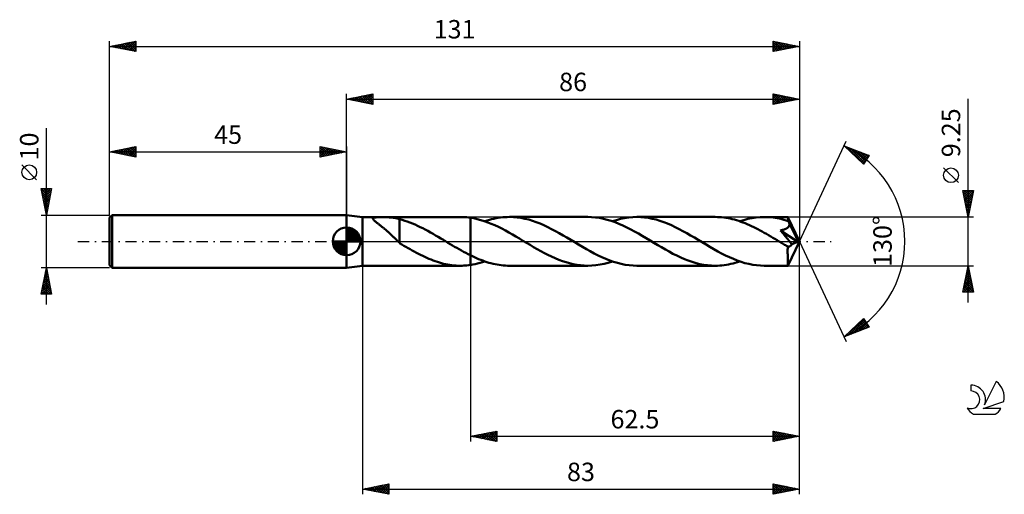
# Model space of a CAD drawing. Units: millimetres. Extents: x -17 to 170, y -48 to 42.
import ezdxf
from ezdxf.enums import TextEntityAlignment as Align

# ---------------------------------------------------------------- set-up
doc = ezdxf.new("R2010")
doc.units = ezdxf.units.MM
doc.header["$LTSCALE"] = 5.3
doc.linetypes.add('LONGDASH_DASH', pattern=[0.85, 0.4, -0.2, 0.05, -0.2])
for name, color, linetype in [('1', 4, 'CONTINUOUS'), ('2', 7, 'CONTINUOUS'), ('4', 2, 'LONGDASH_DASH'), ('CUT', 1, 'CONTINUOUS'), ('NOCUT', 7, 'CONTINUOUS'), ('SK1', 4, 'CONTINUOUS'), ('SK2', 7, 'CONTINUOUS'), ('SK4', 2, 'LONGDASH_DASH'), ('SK6', 5, 'CONTINUOUS')]:
    doc.layers.add(name, color=color, linetype=linetype)
doc.styles.get("Standard").update_dxf_attribs({"font": 'Monospac821 BT'})

msp = doc.modelspace()

# ---------------------------------------------------------------- linework, layer by layer
at = {"layer": '1', "color": 4, "linetype": 'CONTINUOUS', "lineweight": 50}
for p, q in [((48, 4.62), (45, 5)), ((45, -5), (45, 5)), ((48, 4.62), (66.6, 4.62)), ((48, -4.63), (48, 4.62)), ((50.01, 4.33), (50.03, 4.39)), ((50.01, 4.27), (50.01, 4.33)), ((50.04, 4.2), (50.01, 4.27)), ((50.03, 4.39), (50.09, 4.44)), ((50.09, 4.12), (50.04, 4.2)), ((50.09, 4.44), (50.18, 4.48)), ((50.15, 4.05), (50.09, 4.12)), ((50.22, 3.98), (50.15, 4.05)), ((50.18, 4.48), (50.29, 4.51)), ((50.3, 3.91), (50.22, 3.98)), ((50.29, 4.51), (50.42, 4.53)), ((50.37, 3.84), (50.3, 3.91)), ((50.46, 3.77), (50.37, 3.84)), ((50.42, 4.53), (50.57, 4.55)), ((50.55, 3.69), (50.46, 3.77)), ((50.57, 4.55), (50.73, 4.57)), ((50.73, 4.57), (50.89, 4.58)), ((50.89, 4.58), (51.07, 4.58)), ((51.07, 4.58), (51.26, 4.59)), ((51.26, 4.59), (51.46, 4.59)), ((51.46, 4.59), (51.67, 4.59)), ((51.9, 4.59), (51.67, 4.59)), ((52.13, 4.59), (51.9, 4.59)), ((52.38, 4.58), (52.13, 4.59)), ((52.63, 4.58), (52.38, 4.58)), ((52.9, 4.57), (52.63, 4.58)), ((53.16, 4.55), (52.9, 4.57)), ((53.41, 4.53), (53.16, 4.55)), ((53.66, 4.51), (53.41, 4.53)), ((53.91, 4.48), (53.66, 4.51)), ((54.15, 4.44), (53.91, 4.48)), ((54.38, 4.4), (54.15, 4.44)), ((54.61, 4.35), (54.38, 4.4)), ((54.84, 4.29), (54.61, 4.35)), ((55.06, 4.23), (54.84, 4.29)), ((55.06, 0.75), (55.06, 4.23)), ((55.55, 4.07), (55.06, 4.2)), ((56.04, 3.92), (55.55, 4.07)), ((56.53, 3.75), (56.04, 3.92)), ((57.02, 3.57), (56.53, 3.75)), ((66.92, 4.62), (66.6, 4.62)), ((67.23, 4.61), (66.92, 4.62)), ((67.55, 4.59), (67.23, 4.61)), ((67.86, 4.56), (67.55, 4.59)), ((68.18, 4.53), (67.86, 4.56)), ((68.5, 4.48), (68.18, 4.53)), ((69.16, 4.37), (68.5, 4.49)), ((68.5, 4.48), (68.5, 4.49)), ((68.5, -4.49), (68.5, 4.49)), ((68.5, -2.64), (68.5, 4.48)), ((69.82, 4.23), (69.16, 4.37)), ((70.48, 4.05), (69.82, 4.23)), ((71.15, 3.84), (70.48, 4.05)), ((71.82, 3.6), (71.15, 3.84)), ((71.26, 3.8), (71.69, 3.94)), ((71.69, 3.94), (72.11, 4.07)), ((72.11, 4.07), (72.53, 4.18)), ((72.53, 4.18), (72.95, 4.29)), ((72.95, 4.29), (73.38, 4.38)), ((73.38, 4.38), (73.8, 4.45)), ((73.8, 4.45), (74.23, 4.51)), ((74.23, 4.51), (74.65, 4.56)), ((74.65, 4.56), (75.08, 4.6)), ((75.08, 4.6), (75.5, 4.62)), ((75.5, 4.62), (75.92, 4.63)), ((76.66, 4.61), (75.92, 4.63)), ((90.79, 4.63), (75.92, 4.63)), ((77.38, 4.54), (76.66, 4.61)), ((78.11, 4.44), (77.38, 4.54)), ((78.84, 4.3), (78.11, 4.44)), ((79.57, 4.12), (78.84, 4.3)), ((80.29, 3.9), (79.57, 4.12)), ((81.02, 3.65), (80.29, 3.9)), ((91.53, 4.6), (90.79, 4.63)), ((92.27, 4.54), (91.53, 4.6)), ((93.01, 4.44), (92.27, 4.54)), ((93.75, 4.29), (93.01, 4.44)), ((94.48, 4.1), (93.75, 4.29)), ((95.23, 3.88), (94.48, 4.1)), ((95.97, 3.62), (95.23, 3.88)), ((95.46, 3.8), (96.23, 4.05)), ((96.23, 4.05), (97, 4.25)), ((97, 4.25), (97.78, 4.41)), ((97.78, 4.41), (98.56, 4.53)), ((98.56, 4.53), (99.34, 4.6)), ((99.34, 4.6), (100.12, 4.63)), ((100.85, 4.6), (100.12, 4.63)), ((114.99, 4.63), (100.12, 4.63)), ((101.58, 4.54), (100.85, 4.6)), ((102.3, 4.44), (101.58, 4.54)), ((103.04, 4.3), (102.3, 4.44)), ((103.77, 4.12), (103.04, 4.3)), ((104.49, 3.9), (103.77, 4.12)), ((105.22, 3.65), (104.49, 3.9)), ((115.39, 4.62), (114.99, 4.63)), ((115.8, 4.6), (115.39, 4.62)), ((116.21, 4.57), (115.8, 4.6)), ((116.61, 4.52), (116.21, 4.57)), ((117.02, 4.47), (116.61, 4.52)), ((117.42, 4.4), (117.02, 4.47)), ((117.83, 4.31), (117.42, 4.4)), ((118.23, 4.22), (117.83, 4.31)), ((118.64, 4.12), (118.23, 4.22)), ((119.05, 4), (118.64, 4.12)), ((119.45, 3.87), (119.05, 4)), ((119.86, 3.73), (119.45, 3.87)), ((119.65, 3.8), (120.43, 4.05)), ((120.43, 4.05), (121.2, 4.25)), ((121.2, 4.25), (121.98, 4.41)), ((121.98, 4.41), (122.76, 4.53)), ((122.76, 4.53), (123.54, 4.6)), ((123.54, 4.6), (124.31, 4.62)), ((124.73, 4.62), (124.31, 4.62)), ((128.8, 4.62), (124.31, 4.62)), ((125.14, 4.6), (124.73, 4.62)), ((125.55, 4.57), (125.14, 4.6)), ((125.96, 4.52), (125.55, 4.57)), ((126.37, 4.46), (125.96, 4.52)), ((126.78, 4.39), (126.37, 4.46)), ((127.2, 4.31), (126.78, 4.39)), ((127.61, 4.21), (127.2, 4.31)), ((128.02, 4.1), (127.61, 4.21)), ((128.43, 3.98), (128.02, 4.1)), ((128.84, 3.85), (128.43, 3.98)), ((128.81, 4.61), (128.8, 4.62)), ((131, 0), (128.8, 4.62)), ((128.8, 4.62), (128.8, 4.62)), ((128.8, 4.62), (128.8, 4.62)), ((128.8, 4.62), (128.8, 4.62)), ((128.8, 4.62), (128.8, 4.62)), ((128.8, 4.62), (128.8, 4.62)), ((128.8, 4.62), (128.8, 4.62)), ((128.81, 4.58), (128.81, 4.61)), ((128.82, 4.55), (128.81, 4.58)), ((128.82, 4.51), (128.82, 4.55)), ((128.83, 4.46), (128.82, 4.51)), ((128.83, 4.4), (128.83, 4.46)), ((128.83, 4.33), (128.83, 4.4)), ((128.84, 4.26), (128.83, 4.33)), ((128.84, 4.18), (128.84, 4.26)), ((131, 0), (128.84, 4.18)), ((128.84, 3.85), (128.84, 4.18)), ((128.88, 3.78), (128.84, 3.85)), ((128.91, 3.71), (128.88, 3.78)), ((50.64, 3.62), (50.55, 3.69)), ((50.75, 3.53), (50.64, 3.62)), ((50.86, 3.45), (50.75, 3.53)), ((50.97, 3.36), (50.86, 3.45)), ((51.09, 3.27), (50.97, 3.36)), ((51.21, 3.17), (51.09, 3.27)), ((51.34, 3.08), (51.21, 3.17)), ((51.46, 2.98), (51.34, 3.08)), ((51.59, 2.88), (51.46, 2.98)), ((51.72, 2.78), (51.59, 2.88)), ((51.85, 2.67), (51.72, 2.78)), ((51.98, 2.57), (51.85, 2.67)), ((52.1, 2.46), (51.98, 2.57)), ((52.23, 2.35), (52.1, 2.46)), ((52.36, 2.24), (52.23, 2.35)), ((52.49, 2.13), (52.36, 2.24)), ((52.62, 2.02), (52.49, 2.13)), ((52.75, 1.9), (52.62, 2.02)), ((52.88, 1.79), (52.75, 1.9)), ((57.51, 3.38), (57.02, 3.57)), ((58, 3.17), (57.51, 3.38)), ((58.49, 2.96), (58, 3.17)), ((58.97, 2.72), (58.49, 2.96)), ((59.46, 2.48), (58.97, 2.72)), ((59.94, 2.23), (59.46, 2.48)), ((60.43, 1.97), (59.94, 2.23)), ((60.92, 1.7), (60.43, 1.97)), ((72.48, 3.34), (71.82, 3.6)), ((73.15, 3.05), (72.48, 3.34)), ((73.82, 2.74), (73.15, 3.05)), ((74.48, 2.41), (73.82, 2.74)), ((75.15, 2.06), (74.48, 2.41)), ((75.81, 1.69), (75.15, 2.06)), ((81.75, 3.37), (81.02, 3.65)), ((82.48, 3.05), (81.75, 3.37)), ((83.2, 2.71), (82.48, 3.05)), ((83.93, 2.34), (83.2, 2.71)), ((84.66, 1.96), (83.93, 2.34)), ((85.39, 1.55), (84.66, 1.96)), ((96.71, 3.33), (95.97, 3.62)), ((97.46, 3), (96.71, 3.33)), ((98.2, 2.65), (97.46, 3)), ((98.94, 2.27), (98.2, 2.65)), ((99.68, 1.87), (98.94, 2.27)), ((100.42, 1.46), (99.68, 1.87)), ((105.95, 3.36), (105.22, 3.65)), ((106.68, 3.05), (105.95, 3.36)), ((107.4, 2.71), (106.68, 3.05)), ((108.13, 2.34), (107.4, 2.71)), ((108.86, 1.96), (108.13, 2.34)), ((109.58, 1.55), (108.86, 1.96)), ((120.26, 3.58), (119.86, 3.73)), ((120.67, 3.42), (120.26, 3.58)), ((121.07, 3.26), (120.67, 3.42)), ((121.48, 3.08), (121.07, 3.26)), ((121.89, 2.89), (121.48, 3.08)), ((122.29, 2.7), (121.89, 2.89)), ((122.7, 2.5), (122.29, 2.7)), ((123.1, 2.29), (122.7, 2.5)), ((123.5, 2.07), (123.1, 2.29)), ((123.91, 1.85), (123.5, 2.07)), ((127.36, 2.09), (127.47, 2.11)), ((127.89, 1.46), (127.36, 2.09)), ((130.69, -0.12), (127.36, 2.09)), ((127.47, 2.11), (127.57, 2.12)), ((127.57, 2.12), (127.66, 2.15)), ((127.66, 2.15), (127.76, 2.17)), ((127.76, 2.17), (127.85, 2.19)), ((127.85, 2.19), (127.93, 2.21)), ((127.93, 2.21), (128.02, 2.24)), ((128.02, 2.24), (128.1, 2.27)), ((128.1, 2.27), (128.19, 2.3)), ((128.19, 2.3), (128.27, 2.33)), ((128.27, 2.33), (128.35, 2.36)), ((128.35, 2.36), (128.43, 2.4)), ((128.43, 2.4), (128.51, 2.44)), ((128.51, 2.44), (128.58, 2.49)), ((128.58, 2.49), (128.65, 2.53)), ((128.65, 2.53), (128.72, 2.58)), ((128.72, 2.58), (128.78, 2.64)), ((128.78, 2.64), (128.84, 2.7)), ((128.84, 2.7), (128.89, 2.76)), ((128.89, 2.76), (128.94, 2.83)), ((128.95, 3.64), (128.91, 3.71)), ((128.94, 2.83), (128.98, 2.89)), ((128.98, 3.57), (128.95, 3.64)), ((129.01, 3.49), (128.98, 3.57)), ((128.98, 2.89), (129.01, 2.97)), ((129.05, 3.42), (129.01, 3.49)), ((129.01, 2.97), (129.04, 3.04)), ((129.04, 3.04), (129.06, 3.12)), ((129.08, 3.35), (129.05, 3.42)), ((129.06, 3.12), (129.07, 3.19)), ((129.07, 3.19), (129.08, 3.27)), ((129.79, 1.97), (129.08, 3.35)), ((129.08, 3.27), (129.08, 3.35)), ((130.13, 1.3), (129.79, 1.97)), ((53.01, 1.67), (52.88, 1.79)), ((53.14, 1.55), (53.01, 1.67)), ((53.27, 1.43), (53.14, 1.55)), ((53.4, 1.31), (53.27, 1.43)), ((53.53, 1.19), (53.4, 1.31)), ((53.65, 1.06), (53.53, 1.19)), ((53.78, 0.94), (53.65, 1.06)), ((53.91, 0.82), (53.78, 0.94)), ((54.03, 0.7), (53.91, 0.82)), ((54.16, 0.58), (54.03, 0.7)), ((54.28, 0.46), (54.16, 0.58)), ((54.4, 0.34), (54.28, 0.46)), ((54.52, 0.22), (54.4, 0.34)), ((54.63, 0.11), (54.52, 0.22)), ((54.75, 0), (54.63, 0.11)), ((54.8, -0.04), (54.75, 0)), ((55.06, 0.75), (55.06, 0.75)), ((55.06, 0.75), (55.06, 0.75)), ((55.06, 0.75), (55.06, 0.75)), ((55.06, 0.75), (55.06, 0.75)), ((55.06, 0.75), (55.06, 0.75)), ((55.06, -0.33), (55.06, 0.75)), ((61.41, 1.43), (60.92, 1.7)), ((61.9, 1.14), (61.41, 1.43)), ((62.39, 0.86), (61.9, 1.14)), ((62.88, 0.56), (62.39, 0.86)), ((63.37, 0.27), (62.88, 0.56)), ((63.45, 0.23), (63.37, 0.27)), ((63.52, 0.18), (63.45, 0.23)), ((63.6, 0.14), (63.52, 0.18)), ((63.68, 0.09), (63.6, 0.14)), ((63.75, 0.05), (63.68, 0.09)), ((63.83, 0), (63.75, 0.05)), ((64.25, -0.25), (63.83, 0)), ((76.48, 1.31), (75.81, 1.69)), ((77.15, 0.93), (76.48, 1.31)), ((77.81, 0.53), (77.15, 0.93)), ((78.48, 0.13), (77.81, 0.53)), ((79.15, -0.27), (78.48, 0.13)), ((86.11, 1.14), (85.39, 1.55)), ((86.84, 0.71), (86.11, 1.14)), ((87.57, 0.27), (86.84, 0.71)), ((88.31, -0.17), (87.57, 0.27)), ((101.15, 1.04), (100.42, 1.46)), ((101.88, 0.6), (101.15, 1.04)), ((102.61, 0.17), (101.88, 0.6)), ((103.35, -0.27), (102.61, 0.17)), ((110.31, 1.13), (109.58, 1.55)), ((111.04, 0.71), (110.31, 1.13)), ((111.76, 0.27), (111.04, 0.71)), ((112.5, -0.17), (111.76, 0.27)), ((124.31, 1.63), (123.91, 1.85)), ((124.72, 1.4), (124.31, 1.63)), ((125.12, 1.17), (124.72, 1.4)), ((125.52, 0.93), (125.12, 1.17)), ((125.93, 0.69), (125.52, 0.93)), ((126.33, 0.45), (125.93, 0.69)), ((126.73, 0.21), (126.33, 0.45)), ((127.14, -0.03), (126.73, 0.21)), ((128.35, 0.92), (127.89, 1.46)), ((128.72, 0.48), (128.35, 0.92)), ((129.01, 0.12), (128.72, 0.48)), ((128.8, -4.62), (131, 0)), ((129.24, -0.16), (129.01, 0.12)), ((130.32, 0.89), (130.13, 1.3)), ((130.45, 0.62), (130.32, 0.89)), ((130.54, 0.42), (130.45, 0.62)), ((130.6, 0.26), (130.54, 0.42)), ((130.64, 0.13), (130.6, 0.26)), ((130.64, 0.09), (130.63, 0.13)), ((131, 0), (130.63, 0.13)), ((130.63, 0.13), (130.64, 0.13)), ((131, 0), (130.64, 0.13)), ((130.66, 0.05), (130.64, 0.09)), ((130.67, 0.02), (130.66, 0.05)), ((130.67, -0.02), (130.67, 0.02)), ((54.84, -0.08), (54.8, -0.04)), ((54.89, -0.12), (54.84, -0.08)), ((54.93, -0.16), (54.89, -0.12)), ((54.97, -0.2), (54.93, -0.16)), ((55.02, -0.24), (54.97, -0.2)), ((55.06, -0.28), (55.02, -0.24)), ((55.46, -0.58), (55.06, -0.33)), ((55.87, -0.82), (55.46, -0.58)), ((56.27, -1.06), (55.87, -0.82)), ((56.67, -1.29), (56.27, -1.06)), ((57.07, -1.51), (56.67, -1.29)), ((57.47, -1.74), (57.07, -1.51)), ((57.86, -1.95), (57.47, -1.74)), ((64.67, -0.51), (64.25, -0.25)), ((65.09, -0.76), (64.67, -0.51)), ((65.52, -1.01), (65.09, -0.76)), ((65.94, -1.26), (65.52, -1.01)), ((66.37, -1.5), (65.94, -1.26)), ((66.79, -1.74), (66.37, -1.5)), ((67.22, -1.97), (66.79, -1.74)), ((79.83, -0.68), (79.15, -0.27)), ((80.51, -1.08), (79.83, -0.68)), ((81.19, -1.47), (80.51, -1.08)), ((81.87, -1.85), (81.19, -1.47)), ((82.55, -2.22), (81.87, -1.85)), ((89.05, -0.62), (88.31, -0.17)), ((89.79, -1.05), (89.05, -0.62)), ((90.53, -1.48), (89.79, -1.05)), ((91.26, -1.89), (90.53, -1.48)), ((104.07, -0.71), (103.35, -0.27)), ((104.79, -1.13), (104.07, -0.71)), ((105.52, -1.55), (104.79, -1.13)), ((106.25, -1.95), (105.52, -1.55)), ((113.24, -0.62), (112.5, -0.17)), ((113.99, -1.05), (113.24, -0.62)), ((114.73, -1.48), (113.99, -1.05)), ((115.47, -1.9), (114.73, -1.48)), ((127.54, -0.27), (127.14, -0.03)), ((127.74, -0.39), (127.54, -0.27)), ((127.94, -0.51), (127.74, -0.39)), ((128.14, -0.63), (127.94, -0.51)), ((128.34, -0.75), (128.14, -0.63)), ((128.55, -0.87), (128.34, -0.75)), ((128.75, -0.99), (128.55, -0.87)), ((128.74, -1.62), (128.75, -1.31)), ((128.74, -1.92), (128.74, -1.62)), ((128.8, -1), (128.75, -0.99)), ((128.75, -1.31), (128.75, -0.99)), ((128.85, -1.01), (128.8, -1)), ((128.91, -1.01), (128.85, -1.01)), ((128.91, -1.01), (128.96, -1)), ((128.96, -1), (129.02, -0.99)), ((129.02, -0.99), (129.07, -0.98)), ((129.07, -0.98), (129.13, -0.96)), ((129.13, -0.96), (129.18, -0.93)), ((129.18, -0.93), (129.24, -0.89)), ((129.41, -0.38), (129.24, -0.16)), ((129.24, -0.89), (129.29, -0.85)), ((129.29, -0.85), (129.35, -0.81)), ((129.35, -0.81), (129.4, -0.76)), ((129.4, -0.76), (129.45, -0.7)), ((129.55, -0.56), (129.41, -0.38)), ((129.45, -0.7), (129.5, -0.63)), ((129.5, -0.63), (129.55, -0.56)), ((129.55, -0.56), (130.69, -0.12)), ((130.68, -0.05), (130.67, -0.02)), ((130.69, -0.09), (130.68, -0.05)), ((130.69, -0.12), (130.69, -0.09)), ((58.26, -2.17), (57.86, -1.95)), ((58.65, -2.38), (58.26, -2.17)), ((59.05, -2.58), (58.65, -2.38)), ((59.45, -2.77), (59.05, -2.58)), ((59.84, -2.96), (59.45, -2.77)), ((60.24, -3.14), (59.84, -2.96)), ((60.64, -3.31), (60.24, -3.14)), ((61.04, -3.47), (60.64, -3.31)), ((61.43, -3.62), (61.04, -3.47)), ((61.83, -3.77), (61.43, -3.62)), ((67.65, -2.2), (67.22, -1.97)), ((68.07, -2.42), (67.65, -2.2)), ((68.5, -2.64), (68.07, -2.42)), ((68.5, -2.64), (68.5, -2.64)), ((68.5, -2.64), (68.5, -2.64)), ((68.5, -2.64), (68.5, -2.64)), ((68.5, -2.64), (68.5, -2.64)), ((68.5, -2.64), (68.5, -2.64)), ((68.89, -2.83), (68.5, -2.64)), ((69.28, -3.01), (68.89, -2.83)), ((69.67, -3.18), (69.28, -3.01)), ((70.06, -3.35), (69.67, -3.18)), ((70.46, -3.51), (70.06, -3.35)), ((70.85, -3.66), (70.46, -3.51)), ((71.24, -3.8), (70.85, -3.66)), ((83.23, -2.57), (82.55, -2.22)), ((83.92, -2.9), (83.23, -2.57)), ((84.61, -3.21), (83.92, -2.9)), ((85.29, -3.49), (84.61, -3.21)), ((85.97, -3.75), (85.29, -3.49)), ((92, -2.29), (91.26, -1.89)), ((92.74, -2.66), (92, -2.29)), ((93.48, -3.01), (92.74, -2.66)), ((94.21, -3.33), (93.48, -3.01)), ((94.95, -3.62), (94.21, -3.33)), ((95.69, -3.88), (94.95, -3.62)), ((106.97, -2.34), (106.25, -1.95)), ((107.7, -2.7), (106.97, -2.34)), ((108.43, -3.05), (107.7, -2.7)), ((109.16, -3.36), (108.43, -3.05)), ((109.88, -3.65), (109.16, -3.36)), ((110.61, -3.9), (109.88, -3.65)), ((116.21, -2.29), (115.47, -1.9)), ((116.95, -2.67), (116.21, -2.29)), ((117.69, -3.02), (116.95, -2.67)), ((118.43, -3.34), (117.69, -3.02)), ((119.16, -3.63), (118.43, -3.34)), ((119.9, -3.89), (119.16, -3.63)), ((128.74, -2.21), (128.74, -1.92)), ((128.75, -2.49), (128.74, -2.21)), ((128.75, -2.76), (128.75, -2.49)), ((128.75, -3.02), (128.75, -2.76)), ((128.75, -3.27), (128.75, -3.02)), ((128.75, -3.5), (128.75, -3.27)), ((128.76, -3.71), (128.75, -3.5)), ((128.76, -3.9), (128.76, -3.71)), ((45, -5), (48, -4.63)), ((48, -4.63), (66.6, -4.63)), ((62.23, -3.9), (61.83, -3.77)), ((62.62, -4.02), (62.23, -3.9)), ((63.02, -4.14), (62.62, -4.02)), ((63.42, -4.24), (63.02, -4.14)), ((63.82, -4.33), (63.42, -4.24)), ((64.21, -4.4), (63.82, -4.33)), ((64.61, -4.47), (64.21, -4.4)), ((65, -4.53), (64.61, -4.47)), ((65.4, -4.57), (65, -4.53)), ((65.8, -4.6), (65.4, -4.57)), ((66.2, -4.62), (65.8, -4.6)), ((66.6, -4.63), (66.2, -4.62)), ((66.6, -4.63), (66.92, -4.62)), ((66.92, -4.62), (67.23, -4.61)), ((67.23, -4.61), (67.55, -4.59)), ((67.55, -4.59), (67.86, -4.56)), ((67.86, -4.56), (68.18, -4.53)), ((68.18, -4.53), (68.5, -4.48)), ((68.5, -4.49), (68.96, -4.41)), ((68.5, -4.49), (68.5, -4.48)), ((68.96, -4.41), (69.42, -4.32)), ((69.42, -4.32), (69.88, -4.21)), ((69.88, -4.21), (70.34, -4.09)), ((70.34, -4.09), (70.8, -3.95)), ((70.8, -3.95), (71.26, -3.8)), ((71.63, -3.93), (71.24, -3.8)), ((72.02, -4.05), (71.63, -3.93)), ((72.41, -4.15), (72.02, -4.05)), ((72.8, -4.25), (72.41, -4.15)), ((73.19, -4.34), (72.8, -4.25)), ((73.58, -4.41), (73.19, -4.34)), ((73.98, -4.48), (73.58, -4.41)), ((74.37, -4.53), (73.98, -4.48)), ((74.76, -4.57), (74.37, -4.53)), ((75.14, -4.6), (74.76, -4.57)), ((75.53, -4.62), (75.14, -4.6)), ((75.92, -4.63), (75.53, -4.62)), ((75.92, -4.63), (90.79, -4.63)), ((86.66, -3.98), (85.97, -3.75)), ((87.35, -4.17), (86.66, -3.98)), ((88.04, -4.33), (87.35, -4.17)), ((88.72, -4.46), (88.04, -4.33)), ((89.41, -4.55), (88.72, -4.46)), ((90.1, -4.61), (89.41, -4.55)), ((90.79, -4.63), (90.1, -4.61)), ((90.79, -4.63), (91.57, -4.6)), ((91.57, -4.6), (92.35, -4.53)), ((92.35, -4.53), (93.13, -4.41)), ((93.13, -4.41), (93.9, -4.25)), ((93.9, -4.25), (94.68, -4.05)), ((94.68, -4.05), (95.46, -3.8)), ((96.42, -4.1), (95.69, -3.88)), ((97.16, -4.29), (96.42, -4.1)), ((97.91, -4.44), (97.16, -4.29)), ((98.64, -4.54), (97.91, -4.44)), ((99.38, -4.6), (98.64, -4.54)), ((100.12, -4.63), (99.38, -4.6)), ((100.12, -4.63), (114.99, -4.63)), ((111.34, -4.12), (110.61, -3.9)), ((112.07, -4.3), (111.34, -4.12)), ((112.8, -4.44), (112.07, -4.3)), ((113.53, -4.54), (112.8, -4.44)), ((114.26, -4.6), (113.53, -4.54)), ((114.99, -4.63), (114.26, -4.6)), ((114.99, -4.63), (115.41, -4.62)), ((115.41, -4.62), (115.84, -4.6)), ((115.84, -4.6), (116.26, -4.56)), ((116.26, -4.56), (116.69, -4.51)), ((116.69, -4.51), (117.11, -4.45)), ((117.11, -4.45), (117.53, -4.38)), ((117.53, -4.38), (117.95, -4.29)), ((117.95, -4.29), (118.38, -4.18)), ((118.38, -4.18), (118.8, -4.07)), ((118.8, -4.07), (119.23, -3.94)), ((119.23, -3.94), (119.65, -3.8)), ((120.64, -4.11), (119.9, -3.89)), ((121.37, -4.29), (120.64, -4.11)), ((122.11, -4.44), (121.37, -4.29)), ((122.84, -4.54), (122.11, -4.44)), ((123.58, -4.6), (122.84, -4.54)), ((124.31, -4.63), (123.58, -4.6)), ((124.31, -4.63), (128.8, -4.63)), ((128.76, -4.07), (128.76, -3.9)), ((128.77, -4.21), (128.76, -4.07)), ((128.77, -4.34), (128.77, -4.21)), ((128.78, -4.44), (128.77, -4.34)), ((128.78, -4.52), (128.78, -4.44)), ((128.79, -4.58), (128.78, -4.52)), ((128.79, -4.61), (128.79, -4.58)), ((128.8, -4.63), (128.79, -4.61)), ((128.8, -4.63), (128.8, -4.62)), ((128.8, -4.62), (128.8, -4.62)), ((128.8, -4.62), (128.8, -4.62)), ((128.8, -4.62), (128.8, -4.62)), ((128.8, -4.62), (128.8, -4.62)), ((128.8, -4.62), (128.81, -4.62))]:
    msp.add_line(p, q, dxfattribs=at)
at = {"layer": '2', "color": 7, "linetype": 'CONTINUOUS', "lineweight": 25}
for p, q in [((45, 5), (45, 28)), ((45, 27), (50, 28)), ((45, 27), (131, 27)), ((50, 26), (45, 27)), ((45.13, 27.03), (45.19, 26.96)), ((45.23, 26.95), (45.34, 27.07)), ((45.48, 27.1), (45.72, 26.86)), ((45.58, 26.88), (45.87, 27.17)), ((45.83, 27.17), (46.25, 26.75)), ((45.93, 26.81), (46.4, 27.28)), ((46.19, 27.24), (46.78, 26.64)), ((46.29, 26.74), (46.93, 27.39)), ((46.54, 27.31), (47.31, 26.54)), ((46.64, 26.67), (47.46, 27.49)), ((46.9, 27.38), (47.84, 26.43)), ((46.99, 26.6), (47.99, 27.6)), ((47.25, 27.45), (48.37, 26.33)), ((47.35, 26.53), (48.52, 27.7)), ((47.6, 27.52), (48.9, 26.22)), ((47.7, 26.46), (49.05, 27.81)), ((47.96, 27.59), (49.43, 26.11)), ((48.05, 26.39), (49.58, 27.92)), ((48.31, 27.66), (49.96, 26.01)), ((48.41, 26.32), (50, 27.91)), ((48.66, 27.73), (50, 26.4)), ((48.76, 26.25), (50, 27.49)), ((49.02, 27.8), (50, 26.82)), ((49.12, 26.18), (50, 27.06)), ((49.37, 27.87), (50, 27.24)), ((49.47, 26.11), (50, 26.64)), ((49.72, 27.94), (50, 27.67)), ((49.82, 26.04), (50, 26.21)), ((50, 28), (50, 26)), ((126, 26), (126, 28)), ((126, 28), (131, 27)), ((126, 27.93), (126.06, 27.99)), ((126, 27.5), (126.41, 27.92)), ((126, 27.08), (126.77, 27.85)), ((126, 26.66), (127.12, 27.78)), ((126, 26.23), (127.47, 27.71)), ((126, 27.61), (127.34, 26.27)), ((126, 27.19), (126.99, 26.2)), ((131, 27), (126, 26)), ((126, 26.76), (126.64, 26.13)), ((126, 26.34), (126.28, 26.06)), ((126.04, 27.99), (127.7, 26.34)), ((126.24, 26.05), (127.83, 27.63)), ((126.58, 27.88), (128.05, 26.41)), ((126.77, 26.15), (128.18, 27.56)), ((127.11, 27.78), (128.4, 26.48)), ((127.3, 26.26), (128.53, 27.49)), ((127.64, 27.67), (128.76, 26.55)), ((127.83, 26.37), (128.89, 27.42)), ((128.17, 27.57), (129.11, 26.62)), ((128.36, 26.47), (129.24, 27.35)), ((128.7, 27.46), (129.46, 26.69)), ((128.89, 26.58), (129.59, 27.28)), ((129.23, 27.35), (129.82, 26.76)), ((129.42, 26.68), (129.95, 27.21)), ((129.76, 27.25), (130.17, 26.83)), ((129.95, 26.79), (130.3, 27.14)), ((130.29, 27.14), (130.52, 26.9)), ((130.48, 26.9), (130.66, 27.07)), ((130.82, 27.04), (130.88, 26.98)), ((131, 28), (131, 0)), ((163, -11.62), (163, 27.02)), ((131, 0), (139.87, 19.03)), ((139.45, 18.13), (144.22, 16.31)), ((143.15, 14.62), (139.45, 18.13)), ((139.47, 18.11), (139.48, 18.11)), ((139.69, 17.9), (139.79, 18)), ((139.9, 17.96), (143.18, 14.67)), ((139.91, 17.69), (140.1, 17.88)), ((140.13, 17.49), (140.4, 17.76)), ((140.35, 17.28), (140.71, 17.65)), ((140.56, 17.07), (141.02, 17.53)), ((140.58, 17.69), (143.35, 14.93)), ((140.78, 16.87), (141.33, 17.41)), ((141, 16.66), (141.63, 17.29)), ((141.22, 16.45), (141.94, 17.18)), ((141.27, 17.43), (143.51, 15.19)), ((141.43, 16.25), (142.25, 17.06)), ((141.65, 16.04), (142.55, 16.94)), ((141.87, 15.83), (142.86, 16.83)), ((141.96, 17.17), (143.68, 15.45)), ((142.64, 16.91), (143.84, 15.71)), ((142.09, 15.63), (143.17, 16.71)), ((142.3, 15.42), (143.48, 16.59)), ((142.52, 15.21), (143.78, 16.47)), ((142.74, 15.01), (144.09, 16.36)), ((142.96, 14.8), (143.79, 15.63)), ((144.22, 16.31), (143.15, 14.62)), ((143.33, 16.65), (144, 15.97)), ((144.01, 16.39), (144.17, 16.23)), ((161.15, 11.15), (158.35, 13.95)), ((163, 4.62), (162, 9.62)), ((162, 9.62), (164, 9.62)), ((162.02, 9.51), (162.14, 9.62)), ((162.05, 9.38), (163.63, 7.8)), ((162.09, 9.15), (162.56, 9.62)), ((162.16, 8.8), (162.99, 9.62)), ((162.23, 9.62), (163.7, 8.15)), ((162.24, 8.45), (163.41, 9.62)), ((162.31, 8.09), (163.84, 9.62)), ((162.65, 9.62), (163.78, 8.5)), ((164, 9.62), (163, 4.62)), ((163.08, 9.62), (163.85, 8.86)), ((163.5, 9.62), (163.92, 9.21)), ((163.93, 9.62), (163.99, 9.56)), ((162.15, 8.85), (163.56, 7.44)), ((162.26, 8.32), (163.49, 7.09)), ((162.37, 7.79), (163.42, 6.74)), ((162.38, 7.74), (163.93, 9.3)), ((162.45, 7.39), (163.83, 8.77)), ((162.52, 7.03), (163.72, 8.24)), ((162.59, 6.68), (163.62, 7.71)), ((162.47, 7.26), (163.35, 6.38)), ((162.58, 6.73), (163.28, 6.03)), ((162.66, 6.33), (163.51, 7.18)), ((162.68, 6.2), (163.21, 5.68)), ((162.73, 5.97), (163.4, 6.65)), ((162.79, 5.67), (163.14, 5.32)), ((162.8, 5.62), (163.3, 6.12)), ((164, 4.62), (128.84, 4.62)), ((162.87, 5.27), (163.19, 5.59)), ((162.9, 5.14), (163.07, 4.97)), ((162.94, 4.91), (163.09, 5.06)), ((131, -38), (131, 0)), ((131, -48), (131, 0)), ((131, 0), (139.87, -19.03)), ((48, -4.63), (48, -48)), ((68.5, -4.63), (68.5, -38)), ((128.84, -4.63), (164, -4.63)), ((162, -9.63), (163, -4.63)), ((162.73, -5.98), (163.18, -5.53)), ((162.83, -5.45), (163.11, -5.18)), ((162.84, -5.41), (163.24, -5.81)), ((162.91, -5.06), (163.13, -5.28)), ((162.94, -4.92), (163.04, -4.82)), ((162.98, -4.71), (163.02, -4.75)), ((163, -4.63), (164, -9.63)), ((162.2, -8.63), (163.53, -7.3)), ((162.3, -8.1), (163.46, -6.94)), ((162.41, -7.57), (163.39, -6.59)), ((162.49, -7.18), (163.77, -8.46)), ((162.52, -7.04), (163.32, -6.24)), ((162.56, -6.83), (163.66, -7.93)), ((162.62, -6.51), (163.25, -5.88)), ((162.63, -6.47), (163.55, -7.4)), ((162.7, -6.12), (163.45, -6.87)), ((162.77, -5.77), (163.34, -6.34)), ((162.06, -9.63), (163.68, -8.01)), ((162.06, -9.3), (162.39, -9.63)), ((162.09, -9.16), (163.61, -7.65)), ((162.14, -8.95), (162.81, -9.63)), ((162.21, -8.59), (163.24, -9.63)), ((162.28, -8.24), (163.66, -9.63)), ((162.35, -7.89), (163.98, -9.52)), ((162.42, -7.53), (163.87, -8.99)), ((162.48, -9.63), (163.75, -8.36)), ((162.9, -9.63), (163.82, -8.71)), ((163.33, -9.63), (163.89, -9.07)), ((164, -9.63), (162, -9.63)), ((163.75, -9.63), (163.96, -9.42)), ((139.45, -18.13), (143.15, -14.62)), ((140.14, -17.86), (143.24, -14.76)), ((142.96, -14.8), (143.8, -15.64)), ((143.15, -14.62), (144.22, -16.31)), ((144.22, -16.31), (139.45, -18.13)), ((140.83, -17.6), (143.41, -15.02)), ((141, -16.66), (141.63, -17.29)), ((141.22, -16.45), (141.94, -17.18)), ((141.43, -16.25), (142.25, -17.06)), ((141.51, -17.34), (143.57, -15.28)), ((141.65, -16.04), (142.55, -16.94)), ((141.87, -15.83), (142.86, -16.83)), ((142.09, -15.63), (143.17, -16.71)), ((142.2, -17.08), (143.73, -15.54)), ((142.3, -15.42), (143.48, -16.59)), ((142.52, -15.21), (143.78, -16.48)), ((142.74, -15.01), (144.09, -16.36)), ((142.88, -16.82), (143.9, -15.8)), ((143.57, -16.56), (144.06, -16.06)), ((139.46, -18.12), (139.5, -18.08)), ((139.47, -18.11), (139.48, -18.11)), ((139.69, -17.9), (139.79, -18)), ((139.91, -17.69), (140.1, -17.88)), ((140.13, -17.49), (140.4, -17.76)), ((140.34, -17.28), (140.71, -17.65)), ((140.56, -17.07), (141.02, -17.53)), ((140.78, -16.87), (141.33, -17.41)), ((68.5, -37), (73.5, -36)), ((68.5, -37), (131, -37)), ((73.5, -38), (68.5, -37)), ((68.55, -37.01), (68.57, -36.99)), ((68.58, -36.98), (68.62, -37.02)), ((68.9, -37.08), (69.1, -36.88)), ((68.93, -36.91), (69.15, -37.13)), ((69.25, -37.15), (69.63, -36.77)), ((69.28, -36.84), (69.68, -37.24)), ((69.61, -37.22), (70.16, -36.67)), ((69.64, -36.77), (70.21, -37.34)), ((69.96, -37.29), (70.69, -36.56)), ((69.99, -36.7), (70.74, -37.45)), ((70.31, -37.36), (71.22, -36.46)), ((70.35, -36.63), (71.27, -37.55)), ((70.67, -37.43), (71.75, -36.35)), ((70.7, -36.56), (71.8, -37.66)), ((71.02, -37.5), (72.28, -36.24)), ((71.05, -36.49), (72.33, -37.77)), ((71.37, -37.57), (72.81, -36.14)), ((71.41, -36.42), (72.86, -37.87)), ((71.73, -37.65), (73.34, -36.03)), ((71.76, -36.35), (73.39, -37.98)), ((72.08, -37.72), (73.5, -36.3)), ((72.11, -36.28), (73.5, -37.66)), ((72.44, -37.79), (73.5, -36.72)), ((72.47, -36.21), (73.5, -37.24)), ((72.79, -37.86), (73.5, -37.15)), ((72.82, -36.14), (73.5, -36.82)), ((73.17, -36.07), (73.5, -36.39)), ((73.5, -36), (73.5, -38)), ((126, -38), (126, -36)), ((126, -36), (131, -37)), ((126, -36.01), (126.01, -36)), ((126, -36.03), (127.64, -37.67)), ((126, -36.43), (126.36, -36.07)), ((126, -36.86), (126.71, -36.14)), ((126, -37.28), (127.07, -36.21)), ((126, -37.7), (127.42, -36.28)), ((126, -36.45), (127.29, -37.74)), ((126, -36.88), (126.94, -37.81)), ((131, -37), (126, -38)), ((126, -37.3), (126.58, -37.88)), ((126.16, -37.97), (127.77, -36.35)), ((126.5, -36.1), (128, -37.6)), ((126.69, -37.86), (128.13, -36.43)), ((127.03, -36.21), (128.35, -37.53)), ((127.22, -37.76), (128.48, -36.5)), ((127.56, -36.31), (128.7, -37.46)), ((127.75, -37.65), (128.83, -36.57)), ((128.09, -36.42), (129.06, -37.39)), ((128.28, -37.54), (129.19, -36.64)), ((128.62, -36.52), (129.41, -37.32)), ((128.81, -37.44), (129.54, -36.71)), ((129.15, -36.63), (129.76, -37.25)), ((129.34, -37.33), (129.89, -36.78)), ((129.68, -36.74), (130.12, -37.18)), ((129.87, -37.23), (130.25, -36.85)), ((130.21, -36.84), (130.47, -37.11)), ((130.4, -37.12), (130.6, -36.92)), ((130.74, -36.95), (130.83, -37.03)), ((130.93, -37.01), (130.96, -36.99)), ((73.14, -37.93), (73.5, -37.57)), ((73.5, -38), (73.5, -38)), ((126, -37.73), (126.23, -37.95)), ((48, -47), (53, -46)), ((49.2, -47.24), (49.79, -46.64)), ((49.53, -46.69), (50.3, -47.46)), ((49.55, -47.31), (50.32, -46.54)), ((49.88, -46.62), (50.83, -47.57)), ((49.9, -47.38), (50.85, -46.43)), ((50.24, -46.55), (51.36, -47.67)), ((50.26, -47.45), (51.38, -46.32)), ((50.59, -46.48), (51.89, -47.78)), ((50.61, -47.52), (51.91, -46.22)), ((50.95, -46.41), (52.42, -47.88)), ((50.96, -47.59), (52.45, -46.11)), ((51.3, -46.34), (52.95, -47.99)), ((51.32, -47.66), (52.98, -46)), ((51.65, -46.27), (53, -47.62)), ((51.67, -47.73), (53, -46.4)), ((52.01, -46.2), (53, -47.19)), ((52.36, -46.13), (53, -46.77)), ((52.71, -46.06), (53, -46.34)), ((53, -46), (53, -48)), ((126, -48), (126, -46)), ((126, -46), (131, -47)), ((126, -46.25), (126.21, -46.04)), ((126, -46.67), (126.56, -46.11)), ((126, -47.1), (126.91, -46.18)), ((126, -46.21), (127.49, -47.7)), ((126, -47.52), (127.27, -46.25)), ((126, -47.95), (127.62, -46.32)), ((126, -46.63), (127.14, -47.77)), ((126.27, -46.05), (127.84, -47.63)), ((126.46, -47.91), (127.98, -46.4)), ((126.8, -46.16), (128.2, -47.56)), ((126.99, -47.8), (128.33, -46.47)), ((127.33, -46.27), (128.55, -47.49)), ((127.52, -47.7), (128.68, -46.54)), ((127.86, -46.37), (128.91, -47.42)), ((128.05, -47.59), (129.04, -46.61)), ((128.39, -46.48), (129.26, -47.35)), ((128.58, -47.48), (129.39, -46.68)), ((128.92, -46.58), (129.61, -47.28)), ((129.45, -46.69), (129.97, -47.21)), ((48, -47), (131, -47)), ((53, -48), (48, -47)), ((48.12, -46.98), (48.18, -47.04)), ((48.14, -47.03), (48.2, -46.96)), ((48.47, -46.91), (48.71, -47.14)), ((48.49, -47.1), (48.73, -46.85)), ((48.82, -46.84), (49.24, -47.25)), ((48.84, -47.17), (49.26, -46.75)), ((49.18, -46.76), (49.77, -47.35)), ((52.02, -47.8), (53, -46.83)), ((52.38, -47.88), (53, -47.25)), ((52.73, -47.95), (53, -47.68)), ((131, -47), (126, -48)), ((126, -47.06), (126.78, -47.84)), ((126, -47.48), (126.43, -47.91)), ((126, -47.91), (126.08, -47.98)), ((129.11, -47.38), (129.74, -46.75)), ((129.64, -47.27), (130.1, -46.82)), ((129.98, -46.8), (130.32, -47.14)), ((130.18, -47.16), (130.45, -46.89)), ((130.51, -46.9), (130.67, -47.07)), ((130.71, -47.06), (130.8, -46.96))]:
    msp.add_line(p, q, dxfattribs=at)
msp.add_circle((159.75, 12.55), 1.4, dxfattribs=at)
msp.add_arc((131, 0), 20, 295, 65, dxfattribs=at)
at = {"layer": '4', "color": 2, "linetype": 'LONGDASH_DASH', "lineweight": 25}
msp.add_line((45, 0), (131, 0), dxfattribs=at)
at = {"layer": 'CUT', "color": 1, "linetype": 'CONTINUOUS', "lineweight": 25}
for p, q in [((128.84, 4.62), (68.5, 4.62)), ((68.5, 4.62), (68.5, 0)), ((131, 0), (128.84, 4.62)), ((68.5, 0), (131, 0))]:
    msp.add_line(p, q, dxfattribs=at)
at = {"layer": 'NOCUT', "color": 7, "linetype": 'CONTINUOUS', "lineweight": 25}
for p, q in [((48, 4.62), (45, 5)), ((45, 5), (45, 0)), ((68.5, 4.62), (48, 4.62)), ((68.5, 0), (68.5, 4.63)), ((68.5, 4.63), (68.5, 4.62)), ((68.5, 4.62), (68.5, 0)), ((68.5, 4.62), (68.5, 0)), ((45, 0), (68.5, 0))]:
    msp.add_line(p, q, dxfattribs=at)
at = {"layer": 'SK1', "color": 4, "linetype": 'CONTINUOUS', "lineweight": 50}
for p, q in [((0.5, 5), (0, 4.5)), ((0, 4.5), (0, -4.5)), ((45, 5), (0.5, 5)), ((0.5, 5), (0.5, -5)), ((45, 0), (45, 2.62)), ((45, 2.56), (45.07, 2.62)), ((45, 2.19), (45.41, 2.59)), ((45, 2.56), (47.56, 0)), ((45, 1.81), (45.71, 2.53)), ((45, 1.44), (45.99, 2.43)), ((45, 1.07), (46.24, 2.31)), ((45, 2.19), (47.19, 0)), ((45, 0.7), (46.47, 2.17)), ((45, 0.33), (46.68, 2.01)), ((45.32, 2.6), (47.6, 0.32)), ((45.8, 2.5), (47.5, 0.8)), ((46.56, 2.11), (47.11, 1.56)), ((45, 0), (42.38, 0)), ((42.38, -0.07), (42.44, 0)), ((42.41, -0.41), (42.81, 0)), ((42.47, -0.71), (43.19, 0)), ((42.57, -0.99), (43.56, 0)), ((42.69, -1.24), (43.93, 0)), ((42.73, 0), (45, -2.27)), ((42.83, -1.47), (44.3, 0)), ((42.99, -1.68), (44.67, 0)), ((43.1, 0), (45, -1.9)), ((43.47, 0), (45, -1.53)), ((43.84, 0), (45, -1.16)), ((44.22, 0), (45, -0.78)), ((44.59, 0), (45, -0.41)), ((44.96, 0), (45, -0.04)), ((45, 1.81), (46.81, 0)), ((45, 1.44), (46.44, 0)), ((45, 1.07), (46.07, 0)), ((45, 0.7), (45.7, 0)), ((45, 0.33), (45.33, 0)), ((45, 0), (47.62, 0)), ((45, -2.62), (45, 0)), ((45.04, 0), (46.88, 1.83)), ((45.41, 0), (47.05, 1.64)), ((45.78, 0), (47.21, 1.42)), ((46.16, 0), (47.34, 1.19)), ((46.53, 0), (47.45, 0.93)), ((46.9, 0), (47.54, 0.65)), ((47.27, 0), (47.6, 0.33)), ((42.38, -0.02), (44.98, -2.62)), ((42.41, -0.42), (44.58, -2.59)), ((42.55, -0.93), (44.07, -2.45)), ((43.17, -1.88), (45, -0.04)), ((43.36, -2.05), (45, -0.41)), ((43.58, -2.21), (45, -0.78)), ((43.81, -2.34), (45, -1.16)), ((44.07, -2.45), (45, -1.53)), ((44.35, -2.54), (45, -1.9)), ((44.67, -2.6), (45, -2.27)), ((0, -4.5), (0.5, -5)), ((0.5, -5), (45, -5))]:
    msp.add_line(p, q, dxfattribs=at)
for start, end in [(90, 180), (0, 90), (180, 270), (270, 0)]:
    msp.add_arc((45, 0), 2.62, start, end, dxfattribs=at)
at = {"layer": 'SK2', "color": 7, "linetype": 'CONTINUOUS', "lineweight": 25}
for p, q in [((0, 10), (0, 38)), ((0, 37), (5, 38)), ((1.51, 36.7), (2.27, 37.45)), ((1.87, 36.63), (2.8, 37.56)), ((2.19, 37.44), (3.28, 36.34)), ((2.22, 36.56), (3.33, 37.67)), ((2.54, 37.51), (3.81, 36.24)), ((2.57, 36.49), (3.86, 37.77)), ((2.89, 37.58), (4.34, 36.13)), ((2.93, 36.41), (4.39, 37.88)), ((3.25, 37.65), (4.87, 36.03)), ((3.28, 36.34), (4.92, 37.98)), ((3.6, 37.72), (5, 36.32)), ((3.63, 36.27), (5, 37.64)), ((3.95, 37.79), (5, 36.74)), ((4.31, 37.86), (5, 37.17)), ((4.66, 37.93), (5, 37.59)), ((5, 38), (5, 36)), ((126, 36), (126, 38)), ((126, 38), (131, 37)), ((126, 37.75), (126.21, 37.96)), ((126, 37.32), (126.56, 37.89)), ((126, 36.9), (126.92, 37.82)), ((126, 37.79), (127.49, 36.3)), ((126, 36.47), (127.27, 37.75)), ((126, 36.05), (127.63, 37.67)), ((126.27, 37.95), (127.85, 36.37)), ((126.47, 36.09), (127.98, 37.6)), ((126.8, 37.84), (128.2, 36.44)), ((127, 36.2), (128.33, 37.53)), ((127.33, 37.73), (128.56, 36.51)), ((127.53, 36.31), (128.69, 37.46)), ((127.86, 37.63), (128.91, 36.58)), ((128.06, 36.41), (129.04, 37.39)), ((128.39, 37.52), (129.26, 36.65)), ((128.92, 37.42), (129.62, 36.72)), ((131, 38), (131, 0)), ((0, 37), (131, 37)), ((5, 36), (0, 37)), ((0.06, 37.01), (0.1, 36.98)), ((0.1, 36.98), (0.15, 37.03)), ((0.42, 37.08), (0.63, 36.87)), ((0.45, 36.91), (0.68, 37.14)), ((0.77, 37.15), (1.16, 36.77)), ((0.8, 36.84), (1.21, 37.24)), ((1.13, 37.23), (1.69, 36.66)), ((1.16, 36.77), (1.74, 37.35)), ((1.48, 37.3), (2.22, 36.56)), ((1.83, 37.37), (2.75, 36.45)), ((3.99, 36.2), (5, 37.22)), ((4.34, 36.13), (5, 36.79)), ((4.69, 36.06), (5, 36.37)), ((126, 37.37), (127.14, 36.23)), ((131, 37), (126, 36)), ((126, 36.95), (126.79, 36.16)), ((126, 36.52), (126.43, 36.09)), ((126, 36.1), (126.08, 36.02)), ((128.59, 36.52), (129.39, 37.32)), ((129.12, 36.62), (129.75, 37.25)), ((129.45, 37.31), (129.97, 36.79)), ((129.65, 36.73), (130.1, 37.18)), ((129.99, 37.2), (130.32, 36.86)), ((130.18, 36.84), (130.45, 37.11)), ((130.52, 37.1), (130.68, 36.94)), ((130.71, 36.94), (130.81, 37.04)), ((-12, -12), (-12, 21.45)), ((0, 5), (0, 18)), ((0, 17), (5, 18)), ((0, 17), (45, 17)), ((5, 16), (0, 17)), ((0.02, 17), (0.02, 17)), ((0.05, 16.99), (0.07, 17.01)), ((0.37, 17.07), (0.55, 16.89)), ((0.4, 16.92), (0.6, 17.12)), ((0.72, 17.14), (1.08, 16.78)), ((0.75, 16.85), (1.13, 17.23)), ((1.08, 17.22), (1.61, 16.68)), ((1.11, 16.78), (1.66, 17.33)), ((1.43, 17.29), (2.14, 16.57)), ((1.46, 16.71), (2.19, 17.44)), ((1.78, 17.36), (2.67, 16.47)), ((1.82, 16.64), (2.72, 17.54)), ((2.14, 17.43), (3.2, 16.36)), ((2.17, 16.57), (3.25, 17.65)), ((2.49, 17.5), (3.74, 16.25)), ((2.52, 16.5), (3.78, 17.76)), ((2.84, 17.57), (4.27, 16.15)), ((2.88, 16.42), (4.31, 17.86)), ((3.2, 17.64), (4.8, 16.04)), ((3.23, 16.35), (4.84, 17.97)), ((3.55, 17.71), (5, 16.26)), ((3.58, 16.28), (5, 17.7)), ((3.9, 17.78), (5, 16.69)), ((3.94, 16.21), (5, 17.28)), ((4.26, 17.85), (5, 17.11)), ((4.29, 16.14), (5, 16.85)), ((4.61, 17.92), (5, 17.53)), ((4.96, 17.99), (5, 17.96)), ((5, 18), (5, 16)), ((40, 16), (40, 18)), ((40, 18), (45, 17)), ((40, 17.91), (40.07, 17.99)), ((40, 17.49), (40.43, 17.91)), ((40, 17.06), (40.78, 17.84)), ((40, 16.64), (41.14, 17.77)), ((40, 17.73), (41.44, 16.29)), ((40, 16.21), (41.49, 17.7)), ((40, 17.3), (41.09, 16.22)), ((45, 17), (40, 16)), ((40, 16.88), (40.73, 16.15)), ((40.19, 17.96), (41.79, 16.36)), ((40.26, 16.05), (41.84, 17.63)), ((40.72, 17.86), (42.15, 16.43)), ((40.79, 16.16), (42.2, 17.56)), ((41.25, 17.75), (42.5, 16.5)), ((41.32, 16.26), (42.55, 17.49)), ((41.78, 17.64), (42.85, 16.57)), ((41.85, 16.37), (42.9, 17.42)), ((42.31, 17.54), (43.21, 16.64)), ((42.39, 16.48), (43.26, 17.35)), ((42.84, 17.43), (43.56, 16.71)), ((42.92, 16.58), (43.61, 17.28)), ((43.37, 17.33), (43.91, 16.78)), ((43.45, 16.69), (43.96, 17.21)), ((43.9, 17.22), (44.27, 16.85)), ((43.98, 16.8), (44.32, 17.14)), ((44.43, 17.11), (44.62, 16.92)), ((44.51, 16.9), (44.67, 17.07)), ((44.96, 17.01), (44.98, 17)), ((45, 18), (45, 5)), ((4.64, 16.07), (5, 16.43)), ((5, 16), (5, 16)), ((40, 16.46), (40.38, 16.08)), ((40, 16.03), (40.03, 16.01)), ((-13.85, 11.7), (-16.65, 14.5)), ((-12, 5), (-13, 10)), ((-13, 10), (-11, 10)), ((-12.98, 9.9), (-12.88, 10)), ((-12.98, 10), (-11.33, 8.35)), ((-12.91, 9.55), (-12.46, 10)), ((-12.9, 9.49), (-11.4, 8)), ((-12.84, 9.19), (-12.03, 10)), ((-12.77, 8.84), (-11.61, 10)), ((-12.7, 8.49), (-11.19, 10)), ((-12.63, 8.13), (-11.06, 9.7)), ((-12.56, 10), (-11.26, 8.7)), ((-12.13, 10), (-11.19, 9.06)), ((-11, 10), (-12, 5)), ((-11.71, 10), (-11.12, 9.41)), ((-11.28, 10), (-11.05, 9.76)), ((-12.79, 8.96), (-11.47, 7.64)), ((-12.69, 8.43), (-11.54, 7.29)), ((-12.58, 7.9), (-11.61, 6.94)), ((-12.56, 7.78), (-11.17, 9.17)), ((-12.49, 7.43), (-11.27, 8.64)), ((-12.41, 7.07), (-11.38, 8.11)), ((-12.34, 6.72), (-11.48, 7.58)), ((-12.47, 7.37), (-11.68, 6.58)), ((-12.37, 6.84), (-11.75, 6.23)), ((-12.27, 6.37), (-11.59, 7.05)), ((-12.26, 6.31), (-11.83, 5.87)), ((-12.2, 6.01), (-11.7, 6.52)), ((-12.16, 5.78), (-11.9, 5.52)), ((-12.13, 5.66), (-11.8, 5.99)), ((-13, 5), (0, 5)), ((-12.06, 5.31), (-11.91, 5.46)), ((-12.05, 5.25), (-11.97, 5.17)), ((-12, -5), (-13, -5)), ((-13, -10), (-12, -5)), ((-12.17, -5.83), (-11.89, -5.55)), ((-12.12, -5.59), (-11.82, -5.88)), ((-12.06, -5.3), (-11.96, -5.2)), ((-12.05, -5.24), (-11.93, -5.35)), ((0, -5), (-12, -5)), ((-12, -5), (-11, -10)), ((-12.7, -8.48), (-11.54, -7.32)), ((-12.59, -7.95), (-11.61, -6.97)), ((-12.48, -7.42), (-11.68, -6.61)), ((-12.47, -7.36), (-11.29, -8.54)), ((-12.4, -7), (-11.4, -8)), ((-12.38, -6.89), (-11.75, -6.26)), ((-12.33, -6.65), (-11.51, -7.47)), ((-12.27, -6.36), (-11.82, -5.91)), ((-12.26, -6.3), (-11.61, -6.94)), ((-12.19, -5.94), (-11.72, -6.41)), ((-12.94, -10), (-11.32, -8.38)), ((-12.91, -9.54), (-11.39, -8.03)), ((-12.82, -9.12), (-11.95, -10)), ((-12.8, -9.01), (-11.47, -7.67)), ((-12.75, -8.77), (-11.53, -10)), ((-12.68, -8.42), (-11.1, -10)), ((-12.61, -8.06), (-11.08, -9.6)), ((-12.54, -7.71), (-11.19, -9.07)), ((-12.52, -10), (-11.25, -8.74)), ((-12.09, -10), (-11.18, -9.09)), ((-11, -10), (-13, -10)), ((-12.97, -9.83), (-12.8, -10)), ((-12.9, -9.48), (-12.37, -10)), ((-11.67, -10), (-11.11, -9.44)), ((-11.24, -10), (-11.04, -9.8))]:
    msp.add_line(p, q, dxfattribs=at)
msp.add_circle((-15.25, 13.1), 1.4, dxfattribs=at)
at = {"layer": 'SK4', "color": 2, "linetype": 'LONGDASH_DASH', "lineweight": 25}
msp.add_line((-6, 0), (137, 0), dxfattribs=at)
at = {"layer": 'SK6', "color": 5, "linetype": 'CONTINUOUS', "lineweight": 25}
for p, q in [((163.54, -27.28), (163.54, -28.39)), ((168.33, -26.58), (166.14, -31.04)), ((165.88, -31.74), (169.8, -30.38)), ((169.24, -31.74), (165.88, -31.74)), ((164, -32.82), (168.14, -32.82))]:
    msp.add_line(p, q, dxfattribs=at)
for centre, radius, start, end in [((163.56, -30.05), 2.76, 338.9379, 90.4446), ((166.07, -29.63), 3.8, 348.7239, 53.4691), ((163.55, -30.07), 1.68, 243.4215, 90.3602), ((166.07, -29.63), 3.8, 210.5484, 236.978), ((166.07, -29.63), 3.8, 303.022, 326.3732)]:
    msp.add_arc(centre, radius, start, end, dxfattribs=at)

# ---------------------------------------------------------------- texts
at = {"layer": '2', "color": 7, "linetype": 'CONTINUOUS', "lineweight": 25}
for s, p in [('86', (88, 28.5)), ('62.5', (99.75, -35.5)), ('83', (89.5, -45.5))]:
    msp.add_text(s, height=3.5, dxfattribs=at).set_placement(p, align=Align.CENTER)
for s, p in [('9.25', (161.5, 20.6)), ('130°', (148.5, 0))]:
    msp.add_text(s, height=3.5, rotation=90, dxfattribs=at).set_placement(p, align=Align.CENTER)
at = {"layer": 'SK2', "color": 7, "linetype": 'CONTINUOUS', "lineweight": 25}
for s, p in [('131', (65.5, 38.5)), ('45', (22.5, 18.5))]:
    msp.add_text(s, height=3.5, dxfattribs=at).set_placement(p, align=Align.CENTER)
msp.add_text('10', height=3.5, rotation=90, dxfattribs=at).set_placement((-13.5, 18), align=Align.CENTER)

doc.saveas('drawing.dxf')
